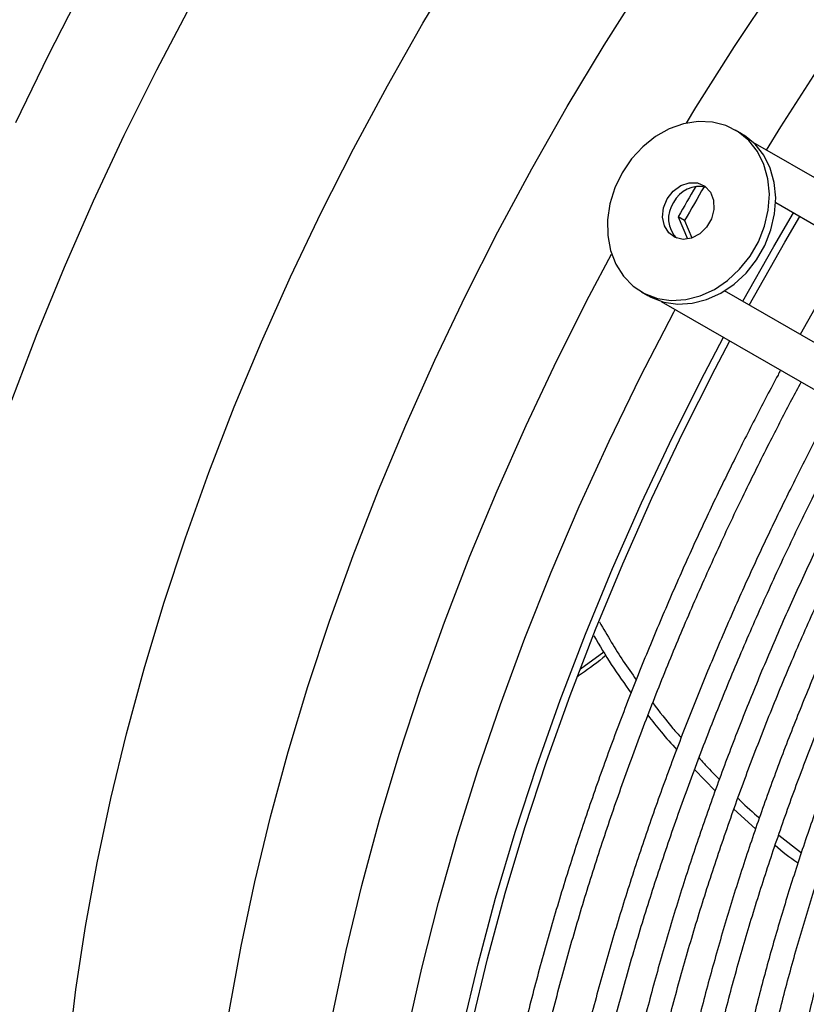
# Model space of a CAD drawing. Units: millimetres. Extents: x 5 to 416, y 3 to 291.
# Drawn here: x 225 to 228, y 51 to 55 of the extents above; entities that cross this region are included whole.
import ezdxf

# ---------------------------------------------------------------- set-up
doc = ezdxf.new("R2010")
doc.units = ezdxf.units.MM

msp = doc.modelspace()

# ---------------------------------------------------------------- linework, layer by layer
at = {"color": 7, "linetype": 'Continuous', "lineweight": 25}
for p, q in [((227.5044, 54.1806), (227.4794, 54.195)), ((228.1539, 53.798), (227.5503, 54.1464)), ((227.6384, 53.9108), (228.0739, 53.6594)), ((227.2564, 53.8548), (227.2926, 53.7688)), ((227.2816, 53.8403), (227.2564, 53.8548)), ((227.2816, 53.8403), (227.3102, 53.7723)), ((227.1127, 53.56), (227.1377, 53.5456)), ((227.8739, 53.313), (227.4384, 53.5644)), ((227.8326, 53.5671), (227.7349, 53.3933)), ((227.1903, 53.5229), (227.7939, 53.1744)), ((226.9649, 52.1479), (226.8738, 52.0803)), ((227.3205, 51.6869), (227.4017, 51.604)), ((227.4749, 51.5316), (227.5594, 51.4544)), ((227.6502, 51.4301), (227.7392, 51.3614))]:
    msp.add_line(p, q, dxfattribs=at)
at = {"color": 8, "linetype": 'Continuous', "lineweight": 25, "flags": 128}
for points in [[(224.83, 49.8714), (224.8342, 50.1035), (224.8467, 50.34), (224.8675, 50.5804), (224.8965, 50.8244), (224.9338, 51.0716), (224.9792, 51.3215), (225.0327, 51.5736), (225.0942, 51.8276), (225.1635, 52.0829), (225.2406, 52.3392), (225.3253, 52.5959), (225.4175, 52.8527), (225.5169, 53.109), (225.6235, 53.3645), (225.7371, 53.6187), (225.8573, 53.8711), (225.9841, 54.1213), (226.1172, 54.3688), (226.2564, 54.6133), (226.4014, 54.8543)], [(227.2886, 54.2217), (227.3258, 54.2826), (227.4767, 54.5219), (227.6329, 54.7568)], [(225.7527, 49.2639), (225.7569, 49.4976), (225.7694, 49.7357), (225.7902, 49.9777), (225.8193, 50.2234), (225.8565, 50.4722), (225.902, 50.7237), (225.9555, 50.9775), (226.017, 51.2331), (226.0864, 51.4901), (226.1635, 51.7481), (226.2483, 52.0066), (226.3405, 52.2652), (226.4401, 52.5234), (226.5468, 52.7807), (226.6604, 53.0368), (226.7808, 53.2912), (226.9078, 53.5434), (226.9953, 53.7088)]]:
    msp.add_lwpolyline(points, dxfattribs=at)
at = {"color": 7, "linetype": 'Continuous', "lineweight": 25, "flags": 128}
for points in [[(224.6609, 54.2241), (224.7887, 54.488), (224.9229, 54.7494)], [(225.3951, 49.5452), (225.3993, 49.7772), (225.4118, 50.0137), (225.4326, 50.2542), (225.4617, 50.4982), (225.4989, 50.7454), (225.5444, 50.9952), (225.5978, 51.2474), (225.6593, 51.5013), (225.7287, 51.7567), (225.8057, 52.0129), (225.8904, 52.2697), (225.9826, 52.5264), (226.0821, 52.7828), (226.1887, 53.0383), (226.3022, 53.2925), (226.4225, 53.5449), (226.5493, 53.7951), (226.6824, 54.0426), (226.8216, 54.2871), (226.9666, 54.528), (227.1171, 54.7651)], [(224.6452, 53.1351), (224.7448, 53.3967), (224.8516, 53.6575), (224.9654, 53.9172), (225.086, 54.1752), (225.2132, 54.4312), (225.3468, 54.6846)], [(227.6021, 54.1165), (227.658, 54.2068), (227.8112, 54.4454), (227.9697, 54.6796)], [(227.0368, 54.0272), (227.0082, 53.9681), (226.9889, 53.9061), (226.9795, 53.8431), (226.9802, 53.7813), (226.9911, 53.7226), (227.0118, 53.6688), (227.0416, 53.6218), (227.0796, 53.5829), (227.1246, 53.5536), (227.175, 53.5346), (227.2294, 53.5267), (227.2859, 53.5301), (227.3427, 53.5446), (227.3981, 53.5698), (227.4501, 53.6049), (227.4972, 53.6488), (227.5379, 53.7), (227.5707, 53.7569), (227.5948, 53.8177), (227.6092, 53.8804), (227.6136, 53.9431), (227.6078, 54.0036), (227.5919, 54.0601), (227.5666, 54.1107), (227.5325, 54.1538), (227.4909, 54.188), (227.443, 54.2123), (227.3903, 54.2258), (227.3347, 54.2281), (227.2778, 54.2191), (227.2215, 54.1992), (227.1675, 54.1689), (227.1178, 54.1292), (227.0737, 54.0815), (227.0368, 54.0272)], [(227.1377, 53.5456), (227.1496, 53.5391), (227.2, 53.5202), (227.2544, 53.5123), (227.3109, 53.5156), (227.3677, 53.5301), (227.4231, 53.5554), (227.4751, 53.5905), (227.5222, 53.6343), (227.5629, 53.6855), (227.5957, 53.7425), (227.6198, 53.8033), (227.6342, 53.866), (227.6386, 53.9286), (227.6328, 53.9892), (227.6169, 54.0456), (227.5916, 54.0962), (227.5575, 54.1394), (227.5159, 54.1736), (227.5044, 54.1806)], [(227.2136, 53.9251), (227.237, 53.9554), (227.2668, 53.9772), (227.2998, 53.9882), (227.3324, 53.9872), (227.361, 53.9743), (227.3826, 53.9509), (227.3949, 53.9196), (227.3964, 53.8837), (227.3871, 53.8472), (227.3679, 53.8139), (227.3409, 53.7876), (227.309, 53.7709), (227.2758, 53.7659), (227.2448, 53.7729), (227.2193, 53.7913), (227.2021, 53.819), (227.1952, 53.853), (227.1991, 53.8898), (227.2136, 53.9251)], [(227.5097, 53.5233), (227.631, 53.7386), (227.7083, 53.8705)], [(227.5347, 53.5088), (227.6738, 53.7548), (227.7333, 53.856)], [(226.1947, 50.6532), (226.2521, 50.9087), (226.3174, 51.1659), (226.3905, 51.4243), (226.4714, 51.6834), (226.5597, 51.9428), (226.6555, 52.2021), (226.7585, 52.4608), (226.8685, 52.7185), (226.9854, 52.9748), (227.109, 53.2291), (227.239, 53.4811), (227.2446, 53.4916)], [(226.2089, 48.953), (226.213, 49.1871), (226.2255, 49.4255), (226.2462, 49.668), (226.2751, 49.9141), (226.3122, 50.1632), (226.3575, 50.4151), (226.4107, 50.6693), (226.472, 50.9254), (226.541, 51.1829), (226.6178, 51.4413), (226.7022, 51.7003), (226.7941, 51.9594), (226.8932, 52.2181), (226.9995, 52.4761), (227.1127, 52.7328), (227.2327, 52.9878), (227.3592, 53.2408), (227.4335, 53.3825)], [(226.2442, 48.9734), (226.2484, 49.2073), (226.2609, 49.4457), (226.2817, 49.688), (226.3108, 49.934), (226.3482, 50.1831), (226.3937, 50.4349), (226.4473, 50.689), (226.5088, 50.9449), (226.5783, 51.2023), (226.6555, 51.4606), (226.7404, 51.7194), (226.8327, 51.9783), (226.9324, 52.2368), (227.0392, 52.4945), (227.153, 52.7509), (227.2736, 53.0056), (227.4007, 53.2581), (227.4585, 53.3681)]]:
    msp.add_lwpolyline(points, dxfattribs=at)
at = {"color": 7, "linetype": 'Continuous', "lineweight": 25}
for centre, radius, start, end in [((227.3386, 53.8628), 0.1109, 75.5422, 154.4045), ((237.5679, 48.0015), 11.8569, 149.75569, 150.41849), ((237.5175, 48.0306), 11.7696, 149.67807, 150.4216), ((227.3276, 53.8479), 0.109, 144.7873, 225.2571)]:
    msp.add_arc(centre, radius, start, end, dxfattribs=at)
for points, knots in [([(227.6577, 53.2531), (227.6543, 53.2468), (227.6215, 53.1863), (227.5601, 53.0687), (227.4725, 52.8956), (227.3837, 52.7122), (227.2943, 52.5187), (227.2059, 52.3178), (227.1197, 52.111), (227.0366, 51.8997), (226.9572, 51.6849), (226.8819, 51.4674), (226.8113, 51.2481), (226.7457, 51.0274), (226.6853, 50.806), (226.6304, 50.5844), (226.5811, 50.363), (226.5378, 50.1424), (226.5004, 49.9229), (226.4691, 49.7049), (226.444, 49.4889), (226.4252, 49.2751), (226.4131, 49.0641), (226.4075, 48.9046), (226.4079, 48.8167), (226.408, 48.797)], [0, 0, 0, 0, 0.004296, 0.041204, 0.07959, 0.120803, 0.16383, 0.20826, 0.253764, 0.300111, 0.347128, 0.394685, 0.442683, 0.491044, 0.539706, 0.588622, 0.63775, 0.687058, 0.73652, 0.786114, 0.835821, 0.885628, 0.93552, 0.98549, 1, 1, 1, 1]), ([(226.5013, 48.7431), (226.501, 48.7588), (226.4998, 48.8423), (226.5039, 48.9973), (226.5141, 49.2082), (226.5313, 49.4226), (226.5549, 49.6399), (226.585, 49.8597), (226.6216, 50.0818), (226.6646, 50.3059), (226.7139, 50.5316), (226.7694, 50.7585), (226.831, 50.9864), (226.8987, 51.2148), (226.9722, 51.4433), (227.0514, 51.6715), (227.1361, 51.8988), (227.2259, 52.1245), (227.3204, 52.3477), (227.4185, 52.5666), (227.518, 52.7767), (227.6127, 52.9666), (227.6858, 53.1082), (227.7265, 53.1837), (227.7387, 53.2063)], [0, 0, 0, 0, 0.011561, 0.061662, 0.111757, 0.161843, 0.211919, 0.261984, 0.312035, 0.362067, 0.412075, 0.462051, 0.511987, 0.561869, 0.611678, 0.661384, 0.710944, 0.760284, 0.809271, 0.85764, 0.904771, 0.948799, 0.98469, 1, 1, 1, 1]), ([(227.8735, 53.1307), (227.8701, 53.1244), (227.8375, 53.0642), (227.7763, 52.9471), (227.6892, 52.7748), (227.6009, 52.5923), (227.512, 52.3997), (227.4242, 52.1997), (227.3386, 51.994), (227.256, 51.7837), (227.1772, 51.5699), (227.1026, 51.3535), (227.0326, 51.1353), (226.9676, 50.9157), (226.9078, 50.6955), (226.8535, 50.475), (226.8049, 50.2549), (226.7622, 50.0355), (226.7254, 49.8172), (226.6948, 49.6005), (226.6704, 49.3858), (226.6522, 49.1733), (226.6408, 48.9636), (226.6356, 48.8019), (226.6365, 48.7113), (226.6367, 48.6884)], [0, 0, 0, 0, 0.004324, 0.041144, 0.079439, 0.120554, 0.163478, 0.207801, 0.253196, 0.299431, 0.346333, 0.393774, 0.441654, 0.489896, 0.538438, 0.587232, 0.636238, 0.685423, 0.734761, 0.78423, 0.833811, 0.883491, 0.933258, 0.9831, 1, 1, 1, 1]), ([(226.73, 48.7203), (226.7299, 48.7402), (226.7295, 48.828), (226.7353, 48.9875), (226.7476, 49.1985), (226.767, 49.4129), (226.7927, 49.6299), (226.825, 49.8495), (226.8637, 50.0713), (226.9087, 50.2949), (226.96, 50.5199), (227.0176, 50.7461), (227.0812, 50.9731), (227.1507, 51.2004), (227.2261, 51.4277), (227.3071, 51.6544), (227.3934, 51.8801), (227.4847, 52.1038), (227.5803, 52.3243), (227.6789, 52.5392), (227.7779, 52.7441), (227.8683, 52.9215), (227.9268, 53.0335), (227.9531, 53.0817), (227.955, 53.0853)], [0, 0, 0, 0, 0.014983, 0.06601, 0.11703, 0.168042, 0.219043, 0.270031, 0.321002, 0.371952, 0.422876, 0.473763, 0.524604, 0.575383, 0.626075, 0.676647, 0.727042, 0.777164, 0.826833, 0.87567, 0.922697, 0.966493, 0.997514, 1, 1, 1, 1]), ([(228.0417, 53.0368), (228.0394, 53.0325), (228.0086, 52.9755), (227.9501, 52.8631), (227.8653, 52.695), (227.7796, 52.5169), (227.6934, 52.329), (227.6084, 52.1339), (227.5256, 51.9332), (227.446, 51.7281), (227.3702, 51.5196), (227.2987, 51.3087), (227.2318, 51.096), (227.1699, 50.8821), (227.1134, 50.6677), (227.0623, 50.4532), (227.017, 50.2392), (226.9776, 50.026), (226.9442, 49.8141), (226.9169, 49.6039), (226.8958, 49.3957), (226.8811, 49.1901), (226.8725, 48.9917), (226.8721, 48.8638), (226.8719, 48.8022)], [0, 0, 0, 0, 0.00312, 0.040774, 0.079937, 0.121982, 0.165875, 0.211197, 0.257612, 0.304883, 0.352834, 0.401333, 0.450278, 0.49959, 0.549207, 0.599077, 0.649162, 0.699428, 0.749847, 0.800399, 0.851064, 0.901828, 0.952679, 1, 1, 1, 1]), ([(226.9657, 48.8563), (226.966, 48.9051), (226.9668, 49.0204), (226.9756, 49.2067), (226.991, 49.414), (227.0132, 49.6243), (227.0418, 49.8373), (227.0769, 50.0526), (227.1183, 50.2698), (227.1661, 50.4886), (227.2201, 50.7087), (227.2802, 50.9297), (227.3463, 51.1511), (227.4182, 51.3727), (227.4957, 51.5937), (227.5787, 51.8138), (227.6667, 52.0321), (227.759, 52.2473), (227.8545, 52.4572), (227.9509, 52.6579), (228.0392, 52.8322), (228.0965, 52.9423), (228.1222, 52.9893), (228.1239, 52.9925)], [0, 0, 0, 0, 0.038422, 0.090907, 0.143382, 0.195847, 0.2483, 0.300735, 0.35315, 0.405537, 0.457889, 0.510194, 0.562435, 0.614589, 0.666621, 0.718473, 0.770049, 0.821169, 0.87145, 0.919923, 0.965443, 0.997687, 1, 1, 1, 1]), ([(228.2113, 52.9454), (228.2096, 52.9422), (228.1802, 52.8879), (228.124, 52.7794), (228.0417, 52.6156), (227.9586, 52.4421), (227.8751, 52.259), (227.793, 52.0689), (227.7132, 51.8733), (227.6367, 51.6735), (227.5639, 51.4706), (227.4955, 51.2653), (227.4319, 51.0583), (227.3733, 50.8503), (227.32, 50.6419), (227.2723, 50.4336), (227.2303, 50.2258), (227.1943, 50.019), (227.1643, 49.8137), (227.1404, 49.6102), (227.1227, 49.4088), (227.1117, 49.2103), (227.1068, 49.0534), (227.1079, 48.964), (227.1082, 48.9386)], [0, 0, 0, 0, 0.002374, 0.041129, 0.081434, 0.124705, 0.169876, 0.216515, 0.264276, 0.312915, 0.36225, 0.412146, 0.462497, 0.513223, 0.564259, 0.615554, 0.667065, 0.718761, 0.770612, 0.822596, 0.874696, 0.926896, 0.979184, 1, 1, 1, 1]), ([(227.2015, 48.9924), (227.2014, 49.0136), (227.201, 49.0992), (227.2071, 49.2531), (227.2197, 49.4537), (227.2393, 49.6576), (227.2653, 49.8641), (227.2977, 50.073), (227.3366, 50.284), (227.3818, 50.4967), (227.4332, 50.7107), (227.4907, 50.9256), (227.5542, 51.141), (227.6236, 51.3566), (227.6986, 51.5717), (227.779, 51.7858), (227.8644, 51.9981), (227.9541, 52.2072), (228.0467, 52.4106), (228.1393, 52.6025), (228.2214, 52.7651), (228.2728, 52.8622), (228.2934, 52.901)], [0, 0, 0, 0, 0.017793, 0.071855, 0.125908, 0.179949, 0.233978, 0.287989, 0.341978, 0.395939, 0.449862, 0.503735, 0.55754, 0.611252, 0.664832, 0.718216, 0.771297, 0.823869, 0.875491, 0.925001, 0.969957, 1, 1, 1, 1]), ([(228.3808, 52.8539), (228.3798, 52.8521), (228.352, 52.8004), (228.2981, 52.6961), (228.2184, 52.5367), (228.138, 52.3678), (228.0573, 52.1897), (227.9781, 52.0047), (227.9014, 51.8145), (227.828, 51.6202), (227.7584, 51.4229), (227.6933, 51.2233), (227.6329, 51.0223), (227.5776, 50.8204), (227.5278, 50.6182), (227.4835, 50.4162), (227.445, 50.2149), (227.4124, 50.0148), (227.3859, 49.8162), (227.3655, 49.6196), (227.3515, 49.4255), (227.3436, 49.2433), (227.3435, 49.1276), (227.3435, 49.0744)], [0, 0, 0, 0, 0.001477, 0.041434, 0.082989, 0.1276, 0.174167, 0.222244, 0.271475, 0.321607, 0.372454, 0.423875, 0.475762, 0.528031, 0.580616, 0.633464, 0.686533, 0.739788, 0.793201, 0.846749, 0.900413, 0.95418, 1, 1, 1, 1]), ([(227.4369, 49.1283), (227.4375, 49.1826), (227.4388, 49.3), (227.4487, 49.485), (227.465, 49.6818), (227.488, 49.8816), (227.5175, 50.0839), (227.5533, 50.2883), (227.5955, 50.4946), (227.6439, 50.7022), (227.6984, 50.9108), (227.759, 51.1201), (227.8254, 51.3295), (227.8975, 51.5385), (227.975, 51.7466), (228.0575, 51.9528), (228.1443, 52.1559), (228.2338, 52.3529), (228.3227, 52.5375), (228.399, 52.6887), (228.4456, 52.7766), (228.4631, 52.8095)], [0, 0, 0, 0, 0.04795, 0.103732, 0.159502, 0.215259, 0.270998, 0.326715, 0.382401, 0.438049, 0.493644, 0.549168, 0.604593, 0.659878, 0.714954, 0.769704, 0.823901, 0.877055, 0.927842, 0.973, 1, 1, 1, 1]), ([(228.5505, 52.7624), (228.5481, 52.7579), (228.5194, 52.7045), (228.4655, 52.5995), (228.3882, 52.4435), (228.3105, 52.2785), (228.2328, 52.1047), (228.1568, 51.9245), (228.0835, 51.7394), (228.0137, 51.5504), (227.9478, 51.3587), (227.8864, 51.165), (227.8299, 50.97), (227.7786, 50.7743), (227.7327, 50.5785), (227.6925, 50.3832), (227.6581, 50.1887), (227.6296, 49.9956), (227.6073, 49.8043), (227.5911, 49.6151), (227.5816, 49.4288), (227.5778, 49.2938), (227.5791, 49.2222), (227.5793, 49.2105)], [0, 0, 0, 0, 0.003813, 0.045541, 0.088769, 0.13507, 0.183334, 0.233115, 0.284057, 0.335904, 0.388471, 0.441614, 0.495226, 0.549221, 0.603532, 0.658107, 0.712903, 0.767884, 0.823024, 0.878298, 0.933689, 0.989184, 1, 1, 1, 1]), ([(227.6729, 49.2646), (227.6731, 49.3049), (227.6737, 49.4062), (227.682, 49.5727), (227.697, 49.7633), (227.7187, 49.9569), (227.7468, 50.1529), (227.7814, 50.3511), (227.8222, 50.5512), (227.8693, 50.7526), (227.9225, 50.955), (227.9818, 51.1579), (228.0468, 51.361), (228.1174, 51.5636), (228.1934, 51.765), (228.2742, 51.9643), (228.3589, 52.1597), (228.4454, 52.3474), (228.5285, 52.5171), (228.5906, 52.6391), (228.6243, 52.7022), (228.6328, 52.718)], [0, 0, 0, 0, 0.038058, 0.095742, 0.153414, 0.211071, 0.268708, 0.32632, 0.383899, 0.441433, 0.498908, 0.5563, 0.613577, 0.670686, 0.727543, 0.783993, 0.839729, 0.894037, 0.944761, 0.986155, 1, 1, 1, 1]), ([(226.9478, 52.2662), (226.9788, 52.213), (227.0269, 52.1307), (227.0751, 52.0629), (227.0922, 52.0389)], [0, 0, 0, 0, 0.645503, 1, 1, 1, 1]), ([(226.9261, 52.2118), (226.9488, 52.1733), (226.9973, 52.091), (227.046, 52.0234), (227.072, 51.9874)], [0, 0, 0, 0, 0.467323, 1, 1, 1, 1]), ([(226.9732, 52.1342), (226.9412, 52.1091), (226.9045, 52.0804), (226.8675, 52.0557), (226.8628, 52.0525)], [0, 0, 0, 0, 0.872884, 1, 1, 1, 1]), ([(227.1569, 51.9488), (227.1831, 51.9142), (227.2199, 51.8654), (227.2572, 51.8241), (227.268, 51.8122)], [0, 0, 0, 0, 0.710005, 1, 1, 1, 1]), ([(227.1377, 51.9004), (227.1549, 51.878), (227.1921, 51.8292), (227.2299, 51.7881), (227.2503, 51.7659)], [0, 0, 0, 0, 0.461185, 1, 1, 1, 1]), ([(227.3382, 51.7332), (227.3474, 51.7227), (227.3735, 51.6927), (227.4006, 51.6661), (227.4181, 51.6489)], [0, 0, 0, 0, 0.351722, 1, 1, 1, 1]), ([(227.4903, 51.5754), (227.4933, 51.5723), (227.5203, 51.5446), (227.549, 51.5197), (227.5745, 51.4975)], [0, 0, 0, 0, 0.113129, 1, 1, 1, 1]), ([(227.6363, 51.3903), (227.6645, 51.3661), (227.6934, 51.3413), (227.7255, 51.3219), (227.7262, 51.3215)], [0, 0, 0, 0, 0.977567, 1, 1, 1, 1])]:
    msp.add_open_spline(points, degree=3, knots=knots, dxfattribs=at)

doc.saveas('drawing.dxf')
